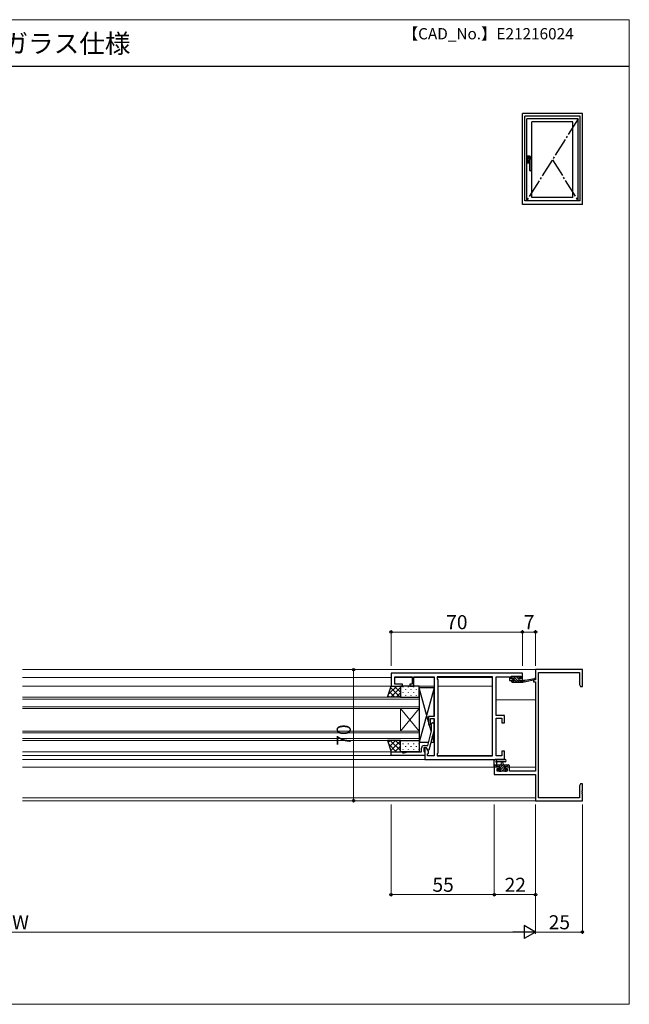
# Model space of a CAD drawing. Extents: x 0 to 875, y 1090 to 1651.
# Drawn here: x 550 to 875, y 1090 to 1615 of the extents above; entities that cross this region are included whole.
import ezdxf

# ---------------------------------------------------------------- set-up
doc = ezdxf.new("R2010")
doc.units = 0
doc.linetypes.add('YCENTER_1', pattern=[13, 10, -1, 1, -1])
doc.linetypes.add('YDIVIDE_1', pattern=[15, 10, -1, 1, -1, 1, -1])
doc.layers.get('0').update_dxf_attribs({"linetype": 'CONTINUOUS'})
for name, color, linetype, lineweight in [('USER1', 3, 'CONTINUOUS', 13), ('YKK_11', 7, 'CONTINUOUS', 30), ('YKK_12', 2, 'CONTINUOUS', 13), ('YKK_13', 4, 'CONTINUOUS', 30), ('YKK_D', 6, 'CONTINUOUS', 13), ('YKK_ZWAK', 7, 'CONTINUOUS', 30)]:
    doc.layers.add(name, color=color, linetype=linetype, lineweight=lineweight)
doc.styles.add('text-b', font='txt')

msp = doc.modelspace()

# ---------------------------------------------------------------- linework, layer by layer
for p, q in [((818, 1516.5), (818, 1565)), ((850, 1565), (818, 1565)), ((850, 1516.5), (850, 1565)), ((848.75, 1563.5), (819.25, 1563.5)), ((819.25, 1518.5), (819.25, 1563.5)), ((847.65, 1562.2), (820.35, 1562.2)), ((820.35, 1518.5), (820.35, 1562.2)), ((844.9, 1560.6), (823.1, 1560.6)), ((823.1, 1520.25), (823.1, 1560.6)), ((844.9, 1520.25), (844.9, 1560.6)), ((847.65, 1518.5), (847.65, 1562.2)), ((848.75, 1518.5), (848.75, 1563.5)), ((820.7, 1542.13), (820.7, 1538.73)), ((820.74, 1542.1), (820.74, 1541.23)), ((820.74, 1541.23), (822.06, 1541.23)), ((820.74, 1539.63), (821.97, 1539.63)), ((820.74, 1538.75), (820.74, 1539.63)), ((822.05, 1542.18), (820.75, 1542.18)), ((820.75, 1541.23), (820.75, 1542.09)), ((822.06, 1541.23), (820.75, 1541.23)), ((821.97, 1539.63), (820.75, 1539.63)), ((820.75, 1539.63), (820.75, 1538.76)), ((822, 1538.68), (820.75, 1538.68)), ((822.01, 1542.15), (820.79, 1542.15)), ((822, 1538.7), (820.79, 1538.7)), ((820.8, 1542.14), (821.2, 1542.14)), ((820.8, 1538.71), (821.2, 1538.71)), ((821.2, 1542.14), (821.6, 1542.14)), ((821.2, 1542.14), (821.2, 1542.14)), ((821.2, 1538.71), (821.6, 1538.71)), ((821.2, 1538.71), (821.2, 1538.71)), ((821.41, 1541.03), (821.4, 1541.03)), ((821.42, 1541.02), (821.44, 1541.02)), ((821.6, 1542.14), (821.6, 1542.14)), ((821.6, 1542.14), (822.01, 1542.14)), ((821.6, 1538.71), (821.6, 1538.71)), ((821.6, 1538.71), (822, 1538.71)), ((822, 1534.55), (822, 1539.51)), ((822.06, 1541.23), (822.06, 1542.1)), ((822.06, 1542.09), (822.06, 1541.23)), ((822.1, 1540.99), (822.1, 1542.13)), ((822.9, 1534.55), (822.9, 1540.8)), ((822.78, 1534.43), (822.13, 1534.43)), ((848.75, 1518.5), (819.25, 1518.5)), ((844.9, 1520.25), (823.1, 1520.25)), ((850, 1516.5), (818, 1516.5))]:
    msp.add_line(p, q)
at = {"linetype": 'YCENTER_1'}
for p, q in [((847.65, 1562.2), (820.35, 1518.5)), ((834, 1540.35), (847.65, 1518.5))]:
    msp.add_line(p, q, dxfattribs=at)
at = {"linetype": 'YDIVIDE_1', "ltscale": 0.5}
msp.add_line((821.99, 1539.56), (822.04, 1540.81), dxfattribs=at)
for centre, radius, start, end in [((820.75, 1542.13), 0.05, 90, 180), ((820.75, 1538.73), 0.05, 180, 270), ((820.79, 1542.1), 0.05, 90, 180), ((820.79, 1538.75), 0.05, 180, 270), ((820.8, 1542.09), 0.05, 90, 180), ((820.8, 1538.76), 0.05, 180, 270), ((821.4, 1540.43), 0.6, 90, 233.0149), ((821.47, 1540.29), 0.55, 218.3561, 269.5377), ((821.77, 1539.51), 0.225, 0, 89.2715), ((822.01, 1542.1), 0.05, 0, 90), ((822.01, 1542.09), 0.05, 0, 90), ((822.05, 1542.13), 0.05, 0, 90), ((822.85, 1540.8), 0.05, 360, 63.3776), ((822.13, 1534.55), 0.125, 180, 270), ((822.78, 1534.55), 0.125, 270, 0)]:
    msp.add_arc(centre, radius, start, end)
for centre, radius, start, end in [((821.47, 1540.28), 0.55, 88.9457, 215.9378), ((822.45, 1556.16), 15.39, 268.4546, 271.6754)]:
    msp.add_arc(centre, radius, start, end, dxfattribs=at)
for centre, major_axis, ratio, start_param, end_param in [((820.57, 1540.11), (4.8, 0), 0.19438, 1.391936, 1.393543), ((820.91, 1539.21), (6, 0), 0.087489, 1.426472, 1.478838)]:
    msp.add_ellipse(centre, major_axis=major_axis, ratio=ratio, start_param=start_param, end_param=end_param)
at = {"extrusion": (0, 0, -1)}
for centre, major_axis, start_param, end_param in [((820.57, 1540.11), (-4.8, 0), 1.753302, 1.93907), ((822.02, 1540.84), (0.75, 0), -1.202522, -0.622684), ((821.01, 1540.7), (-2, 0), 2.518908, 2.771657)]:
    msp.add_ellipse(centre, major_axis=major_axis, ratio=0.19438, start_param=start_param, end_param=end_param, dxfattribs=at)
at = {"linetype": 'YDIVIDE_1', "ltscale": 0.5}
msp.add_ellipse((820.91, 1539.67), major_axis=(-6, 0), ratio=0.19438, start_param=4.524391, end_param=4.617994, dxfattribs=at)
at = {"layer": 'YKK_11', "linetype": 'ByBlock', "lineweight": -2, "ltscale": 0.5}
for p, q in [((818, 1266.5), (748, 1266.5)), ((748, 1266.5), (748, 1259.7)), ((818, 1262.7), (818, 1266.5)), ((850, 1268.5), (825, 1268.5)), ((825, 1268.5), (825, 1263)), ((826.63, 1200.13), (826.63, 1266.87)), ((826.63, 1266.87), (848.37, 1266.87)), ((848.37, 1266.87), (848.37, 1260.59)), ((850, 1259.5), (850, 1268.5)), ((749.93, 1260.7), (749.93, 1264.57)), ((749.93, 1264.57), (759.2, 1264.57)), ((754, 1260.7), (749.93, 1260.7)), ((754, 1259.7), (754, 1260.7)), ((759.2, 1260.7), (758, 1260.7)), ((758, 1260.7), (758, 1259.7)), ((759.2, 1264.57), (759.2, 1260.7)), ((760.2, 1259.7), (760.2, 1264.57)), ((760.2, 1264.57), (765.04, 1264.57)), ((765.04, 1264.57), (765.23, 1264.69)), ((765.23, 1264.69), (765.77, 1264.69)), ((765.77, 1264.69), (765.96, 1264.57)), ((765.96, 1264.57), (766.04, 1264.57)), ((766.04, 1264.57), (766.23, 1264.69)), ((766.23, 1264.69), (766.77, 1264.69)), ((766.77, 1264.69), (766.96, 1264.57)), ((766.96, 1264.57), (771, 1264.57)), ((771, 1264.57), (771, 1243.4)), ((802.07, 1264.57), (772.5, 1264.57)), ((772.5, 1264.57), (772.5, 1263.5)), ((772.5, 1263.5), (772.93, 1263.07)), ((772.93, 1263.07), (772.93, 1223.93)), ((802.07, 1222.43), (802.07, 1264.57)), ((804, 1244), (804, 1264.57)), ((804, 1264.57), (811.2, 1264.57)), ((811.2, 1264.57), (811.2, 1263.77)), ((811.2, 1263.77), (811.2, 1262.7)), ((811.2, 1262.7), (813.1, 1262.7)), ((812, 1263.5), (812, 1265)), ((812, 1265), (817.2, 1265)), ((813.1, 1263.5), (812, 1263.5)), ((813.1, 1262.7), (813.1, 1263.5)), ((817.2, 1263.5), (816.1, 1263.5)), ((816.1, 1263.5), (816.1, 1262.7)), ((816.1, 1262.7), (818, 1262.7)), ((817.2, 1265), (817.2, 1263.5)), ((825, 1263), (824, 1263)), ((824, 1263), (824, 1262)), ((824, 1262), (825, 1262)), ((825, 1262), (825, 1214.23)), ((848.37, 1260.59), (849, 1259.5)), ((748, 1259.7), (754, 1259.7)), ((758, 1259.7), (760.2, 1259.7)), ((849, 1259.5), (850, 1259.5)), ((771, 1243.4), (768, 1243.4)), ((768, 1243.4), (768, 1239.2)), ((768, 1239.2), (769, 1239.2)), ((769, 1239.2), (769, 1242.4)), ((769, 1242.4), (771, 1242.4)), ((769.18, 1239.48), (770.02, 1240.32)), ((769.6, 1239.05), (769.18, 1239.48)), ((769.6, 1235.76), (769.6, 1239.05)), ((770.02, 1240.32), (770.8, 1239.55)), ((770.8, 1239.55), (770.8, 1235.6)), ((771, 1242.4), (771, 1222.43)), ((808.5, 1244), (804, 1244)), ((804, 1222.43), (804, 1242.5)), ((804, 1242.5), (807, 1242.5)), ((807, 1242.5), (807, 1240)), ((807, 1240), (808.5, 1240)), ((808.5, 1240), (808.5, 1244)), ((767.52, 1228), (769.6, 1235.76)), ((770.8, 1235.6), (768.09, 1225.5)), ((748, 1222.7), (748, 1224.7)), ((748, 1224.7), (754, 1224.7)), ((754, 1224.7), (754, 1224)), ((754, 1224), (755, 1224)), ((755, 1224), (756.92, 1224.7)), ((756.92, 1224.7), (760.04, 1224.7)), ((760.04, 1224.7), (760.23, 1224.58)), ((760.23, 1224.58), (760.77, 1224.58)), ((760.77, 1224.58), (760.96, 1224.7)), ((760.96, 1224.7), (761.04, 1224.7)), ((761.04, 1224.7), (761.23, 1224.58)), ((761.23, 1224.58), (761.77, 1224.58)), ((761.77, 1224.58), (761.96, 1224.7)), ((761.96, 1224.7), (764.2, 1224.7)), ((764.2, 1224.7), (764.2, 1226.5)), ((766.8, 1226.7), (765.5, 1226.7)), ((765.5, 1226.7), (765.5, 1224.9)), ((765.5, 1224.9), (765.7, 1224.7)), ((765.7, 1228), (767.52, 1228)), ((765.7, 1224.7), (766, 1224.4)), ((766.8, 1226.7), (766, 1226.7)), ((766, 1226.7), (766, 1220.5)), ((766, 1224.4), (766, 1222.7)), ((767.93, 1224.74), (766.8, 1226.7)), ((767.49, 1225.5), (766.8, 1226.7)), ((768.09, 1225.5), (767.49, 1225.5)), ((767.5, 1223.5), (767.93, 1223.93)), ((767.5, 1222.43), (767.5, 1223.5)), ((767.93, 1223.93), (767.93, 1224.74)), ((772.93, 1223.93), (772.5, 1223.5)), ((772.5, 1223.5), (772.5, 1222.43)), ((808.5, 1225), (807, 1225)), ((807, 1225), (807, 1222.43)), ((808.5, 1220.5), (808.5, 1225)), ((766, 1222.7), (748, 1222.7)), ((766, 1220.5), (808.5, 1220.5)), ((771, 1222.43), (767.5, 1222.43)), ((772.5, 1222.43), (802.07, 1222.43)), ((807, 1222.43), (804, 1222.43)), ((805.8, 1216.5), (803, 1216.5)), ((803, 1216.5), (803, 1212.6)), ((804.63, 1214.23), (804.63, 1215.7)), ((804.63, 1215.7), (805.8, 1215.7)), ((809.9, 1214.23), (804.63, 1214.23)), ((805.8, 1215.7), (805.8, 1216.5)), ((811.1, 1216.5), (808.8, 1216.5)), ((808.8, 1216.5), (808.8, 1215.7)), ((808.8, 1215.7), (809.9, 1215.7)), ((809.9, 1215.7), (809.9, 1214.23)), ((811.1, 1214.23), (811.1, 1216.5)), ((825, 1214.23), (811.1, 1214.23)), ((803, 1212.6), (825, 1212.6)), ((825, 1212.6), (825, 1198.5)), ((849, 1207.5), (848.37, 1206.41)), ((848.37, 1206.41), (848.37, 1200.13)), ((850, 1207.5), (849, 1207.5)), ((849.88, 1203.77), (850, 1203.96)), ((849.88, 1203.23), (849.88, 1203.77)), ((850, 1203.04), (849.88, 1203.23)), ((849.88, 1202.77), (850, 1202.96)), ((849.88, 1202.23), (849.88, 1202.77)), ((850, 1203.96), (850, 1207.5)), ((850, 1202.96), (850, 1203.04)), ((825, 1198.5), (850, 1198.5)), ((848.37, 1200.13), (826.63, 1200.13)), ((850, 1202.04), (849.88, 1202.23)), ((850, 1198.5), (850, 1202.04))]:
    msp.add_line(p, q, dxfattribs=at)
msp.add_arc((765.7, 1226.5), 1.5, 90, 180, dxfattribs=at)
at = {"layer": 'YKK_12'}
for p, q in [((825.3, 1268.5), (551.5, 1268.5)), ((748, 1264.3), (551.5, 1264.3)), ((759.2, 1264.3), (749.93, 1264.3)), ((771, 1264.3), (760.2, 1264.3)), ((802.07, 1264.3), (772.5, 1264.3)), ((802.07, 1264.3), (802.07, 1222.73)), ((824.5, 1263.09), (824.5, 1263)), ((771, 1259.7), (551.5, 1259.7)), ((802.07, 1259.7), (772.93, 1259.7)), ((763, 1253.7), (551.5, 1253.7)), ((551.5, 1252.7), (763, 1252.7)), ((763, 1247.7), (763, 1253.7)), ((825, 1252.3), (804, 1252.3)), ((763, 1248.7), (551.5, 1248.7)), ((551.5, 1247.7), (763, 1247.7)), ((753, 1247.7), (753, 1235.7)), ((763, 1247.7), (753, 1235.7)), ((763, 1235.7), (753, 1247.7)), ((763, 1247.7), (763, 1235.7)), ((763, 1235.7), (551.5, 1235.7)), ((551.5, 1234.7), (763, 1234.7)), ((763, 1230.7), (763, 1235.7)), ((763, 1231.7), (551.5, 1231.7)), ((551.5, 1230.7), (763, 1230.7)), ((748, 1224.7), (551.5, 1224.7)), ((766, 1222.7), (551.5, 1222.7)), ((802.07, 1220.5), (551.5, 1220.5)), ((771, 1222.7), (767.5, 1222.7)), ((802.07, 1222.7), (772.5, 1222.7)), ((806.1, 1216.5), (551.5, 1216.5)), ((825, 1216.5), (808.5, 1216.5)), ((825, 1200.13), (551.5, 1200.13)), ((825.3, 1198.5), (551.5, 1198.5))]:
    msp.add_line(p, q, dxfattribs=at)
at = {"layer": 'YKK_13'}
for p, q in [((812.3, 1262), (812.3, 1262.4)), ((812.6, 1264.1), (812.6, 1264.6)), ((812.6, 1262.7), (813.7, 1262.7)), ((812.6, 1261.7), (818.3, 1261.7)), ((812.9, 1264.9), (813.4, 1264.9)), ((813.7, 1263.8), (812.9, 1263.8)), ((813.6, 1264.7), (815.6, 1264.7)), ((813.7, 1262.7), (813.7, 1263.8)), ((815.8, 1264.9), (816.4, 1264.9)), ((816.1, 1263.34), (816.1, 1262.7)), ((816.1, 1262.7), (818.3, 1262.7)), ((816.9, 1263.8), (816.56, 1263.8)), ((816.61, 1264.81), (817.11, 1264.31)), ((818.3, 1261.7), (824.57, 1263.11)), ((818.3, 1262.7), (818.39, 1262.71)), ((818.3, 1261.7), (818.3, 1262.7)), ((819.41, 1262.88), (824.45, 1263.7)), ((746, 1253.7), (748, 1259.7)), ((748, 1259.7), (753, 1259.7)), ((753, 1259.7), (753, 1253.7)), ((763, 1259.7), (753, 1259.7)), ((753, 1259.7), (753, 1253.7)), ((763, 1253.7), (763, 1259.7)), ((768, 1240.58), (763, 1258.7)), ((771, 1258.7), (763, 1229.7)), ((771, 1258.7), (763, 1258.7)), ((763, 1258.7), (763, 1229.7)), ((771, 1243.7), (771, 1258.7)), ((753, 1253.7), (746, 1253.7)), ((753, 1253.7), (763, 1253.7)), ((769.47, 1235.26), (768.38, 1239.2)), ((771, 1229.7), (771, 1242.1)), ((753, 1230.7), (746, 1230.7)), ((746, 1230.7), (748, 1224.7)), ((753, 1224.7), (753, 1230.7)), ((753, 1230.7), (763, 1230.7)), ((753, 1224.7), (753, 1230.7)), ((763, 1230.7), (763, 1224.7)), ((763, 1229.7), (767.98, 1229.7)), ((769.22, 1229.7), (771, 1229.7)), ((771, 1229.7), (770.1, 1232.98)), ((748, 1224.7), (753, 1224.7)), ((763, 1224.7), (753, 1224.7)), ((803, 1216.8), (803, 1219.48)), ((808.73, 1220.5), (803.57, 1220.5)), ((804.2, 1218.88), (804.2, 1217.7)), ((808.73, 1219.3), (804.77, 1219.3)), ((806.7, 1217.7), (806.8, 1218.84)), ((807.9, 1217.7), (807.8, 1218.84)), ((803, 1217.7), (810.6, 1217.7)), ((803.9, 1216.5), (803.3, 1216.5)), ((806.1, 1216.7), (804.1, 1216.7)), ((805.59, 1214.29), (805.09, 1214.79)), ((805.3, 1215.3), (805.64, 1215.3)), ((806.4, 1214.2), (805.8, 1214.2)), ((806.1, 1215.76), (806.1, 1216.7)), ((808.7, 1214.4), (806.6, 1214.4)), ((809.8, 1216.7), (808.5, 1216.7)), ((808.5, 1216.7), (808.5, 1215.3)), ((808.5, 1215.3), (809.4, 1215.3)), ((809.4, 1214.2), (808.9, 1214.2)), ((809.7, 1215), (809.7, 1214.5)), ((810.6, 1216.5), (810, 1216.5)), ((810.9, 1217.4), (810.9, 1216.8))]:
    msp.add_line(p, q, dxfattribs=at)
at = {"layer": 'YKK_13', "linetype": 'Continuous'}
for p, q in [((812.9, 1263.8), (812.6, 1264.09)), ((813.65, 1261.7), (812.65, 1262.7)), ((816.34, 1261.7), (813.14, 1264.9)), ((815, 1261.7), (813.7, 1262.99)), ((816.1, 1263.29), (814.69, 1264.7)), ((816.94, 1263.8), (815.84, 1264.9)), ((817.69, 1261.7), (816.69, 1262.7)), ((818.3, 1262.44), (818.04, 1262.7)), ((751.03, 1259.7), (746.49, 1255.16)), ((750.05, 1253.7), (747.01, 1256.74)), ((752.88, 1253.7), (747.72, 1258.86)), ((753, 1258.84), (747.86, 1253.7)), ((748.2, 1259.7), (747.9, 1259.4)), ((753, 1256.41), (749.71, 1259.7)), ((753, 1256.01), (750.69, 1253.7)), ((753, 1259.23), (752.53, 1259.7)), ((754.35, 1259.28), (754.35, 1259.08)), ((754.35, 1256.25), (754.35, 1256.05)), ((755.77, 1257.87), (755.77, 1257.67)), ((755.77, 1254.84), (755.77, 1254.64)), ((757.18, 1259.28), (757.18, 1259.08)), ((757.18, 1256.25), (757.18, 1256.05)), ((758.6, 1257.87), (758.6, 1257.67)), ((758.6, 1254.84), (758.6, 1254.64)), ((760.01, 1259.28), (760.01, 1259.08)), ((760.01, 1256.25), (760.01, 1256.05)), ((761.43, 1257.87), (761.43, 1257.67)), ((761.43, 1254.84), (761.43, 1254.64)), ((762.84, 1259.28), (762.84, 1259.08)), ((762.84, 1256.25), (762.84, 1256.05)), ((747.22, 1253.7), (746.31, 1254.62)), ((747.48, 1230.7), (746.37, 1229.59)), ((750.76, 1224.7), (746.62, 1228.85)), ((750.31, 1230.7), (747.08, 1227.47)), ((753, 1225.29), (747.59, 1230.7)), ((753, 1230.56), (747.79, 1225.34)), ((753, 1228.12), (750.42, 1230.7)), ((754.35, 1228.98), (754.35, 1228.78)), ((755.77, 1230.6), (755.77, 1230.4)), ((757.18, 1228.98), (757.18, 1228.78)), ((758.6, 1230.6), (758.6, 1230.4)), ((760.01, 1228.98), (760.01, 1228.78)), ((761.43, 1230.6), (761.43, 1230.4)), ((762.84, 1228.98), (762.84, 1228.78)), ((753, 1227.73), (749.97, 1224.7)), ((753, 1224.9), (752.8, 1224.7)), ((754.35, 1225.95), (754.35, 1225.75)), ((755.77, 1227.57), (755.77, 1227.37)), ((757.18, 1225.95), (757.18, 1225.75)), ((758.6, 1227.57), (758.6, 1227.37)), ((760.01, 1225.95), (760.01, 1225.75)), ((761.43, 1227.57), (761.43, 1227.37)), ((762.84, 1225.95), (762.84, 1225.75)), ((803, 1217.07), (803.63, 1217.7)), ((803.78, 1216.5), (804.98, 1217.7)), ((805, 1215.03), (805.27, 1215.3)), ((805.33, 1216.7), (806.33, 1217.7)), ((805.6, 1214.28), (809.02, 1217.7)), ((806.1, 1216.13), (807.67, 1217.7)), ((807.07, 1214.4), (808.5, 1215.83)), ((808.42, 1214.4), (809.32, 1215.3)), ((809.37, 1216.7), (810.37, 1217.7)), ((810.52, 1216.5), (810.9, 1216.88))]:
    msp.add_line(p, q, dxfattribs=at)
at = {"layer": 'YKK_13'}
for centre, radius, start, end in [((812.6, 1262.4), 0.3, 90, 180), ((812.6, 1262), 0.3, 180, 270), ((812.9, 1264.6), 0.3, 90, 180), ((812.9, 1264.1), 0.3, 180, 270), ((813.4, 1264.7), 0.2, 0, 90), ((815.8, 1264.7), 0.2, 90, 180), ((816.1, 1263.8), 0.25, 33.0557, 236.9443), ((815.8, 1263.34), 0.3, 0, 56.9443), ((816.56, 1264.1), 0.3, 213.0557, 270), ((816.4, 1264.6), 0.3, 45, 90), ((816.9, 1264.1), 0.3, 270, 45), ((818.44, 1262.42), 0.3, 39.1975, 99.1975), ((818.9, 1262.8), 0.3, 219.1975, 339.1975), ((819.46, 1262.58), 0.3, 99.1975, 159.1975), ((824.5, 1263.4), 0.3, 282.6586, 99.1975), ((803, 1220), 0.3, 79.4712, 240), ((802.7, 1219.48), 0.3, 0, 60), ((803.11, 1220.59), 0.3, 259.4712, 319.4712), ((803.57, 1220.2), 0.3, 90, 139.4712), ((804.2, 1219.4), 0.3, 19.1898, 240), ((803.9, 1218.88), 0.3, 0, 60), ((804.77, 1219.6), 0.3, 199.1898, 270.0402), ((807.3, 1218.8), 0.5, 5.0921, 174.9079), ((808.73, 1219.9), 0.6, 270.0402, 90.0402), ((803.3, 1216.8), 0.3, 180, 270), ((803.9, 1216.7), 0.2, 270, 0), ((805.3, 1215), 0.3, 90, 225), ((805.8, 1214.5), 0.3, 225, 270), ((805.64, 1215), 0.3, 33.0557, 90), ((806.1, 1215.3), 0.25, 213.0557, 56.9443), ((806.4, 1215.76), 0.3, 180, 236.9443), ((806.4, 1214.4), 0.2, 270, 0), ((808.9, 1214.4), 0.2, 180, 270), ((809.4, 1215), 0.3, 0, 90), ((809.4, 1214.5), 0.3, 270, 0), ((810, 1216.7), 0.2, 180, 270), ((810.6, 1217.4), 0.3, 0, 90), ((810.6, 1216.8), 0.3, 270, 0)]:
    msp.add_arc(centre, radius, start, end, dxfattribs=at)
at = {"layer": 'YKK_D'}
for p, q in [((748, 1270.5), (748, 1289.5)), ((748, 1288.5), (818, 1288.5)), ((818, 1270.5), (818, 1289.5)), ((818, 1270.5), (818, 1289.5)), ((818, 1288.5), (825, 1288.5)), ((825, 1270.5), (825, 1289.5)), ((746, 1268.5), (727, 1268.5)), ((728, 1268.5), (728, 1198.5)), ((746, 1198.5), (727, 1198.5)), ((748, 1196.5), (748, 1147.5)), ((803, 1196.5), (803, 1147.5)), ((803, 1196.5), (803, 1147.5)), ((825, 1196.5), (825, 1127.5)), ((825, 1196.5), (825, 1147.5)), ((825, 1196.5), (825, 1127.5)), ((850, 1196.5), (850, 1127.5)), ((748, 1148.5), (803, 1148.5)), ((803, 1148.5), (825, 1148.5)), ((282, 1128.5), (818, 1128.5)), ((850, 1128.5), (825, 1128.5))]:
    msp.add_line(p, q, dxfattribs=at)
at = {"layer": 'YKK_D', "lineweight": -2}
for p, q in [((825, 1128.5), (818.94, 1132)), ((818.94, 1132), (818.94, 1125)), ((825, 1128.5), (812.88, 1128.5)), ((825, 1128.5), (818.94, 1125))]:
    msp.add_line(p, q, dxfattribs=at)
at = {"layer": 'YKK_D', "linetype": 'ByBlock', "lineweight": -2}
for centre, radius in [((748, 1288.5), 0.637), ((818, 1288.5), 0.637), ((818, 1288.5), 0.637), ((825, 1288.5), 0.637), ((728, 1268.5), 0.638), ((728, 1198.5), 0.637), ((748, 1148.5), 0.637), ((803, 1148.5), 0.637), ((803, 1148.5), 0.637), ((825, 1148.5), 0.637), ((850, 1128.5), 0.637)]:
    msp.add_circle(centre, radius, dxfattribs=at)
at = {"layer": 'YKK_ZWAK', "lineweight": 20}
for p, q in [((875, 1615), (0, 1615)), ((875, 1090), (875, 1615)), ((0, 1090), (875, 1090))]:
    msp.add_line(p, q, dxfattribs=at)
at = {"layer": 'YKK_ZWAK'}
msp.add_line((875, 1590), (0, 1590), dxfattribs=at)

# ---------------------------------------------------------------- texts
at = {"layer": 'USER1'}
msp.add_text('【換気付非常用進入口仕様】グレモンハンドル 35㎜溝幅 耐熱強化ガラス仕様', height=10, dxfattribs=at).set_placement((137.58, 1597.3))
at = {"layer": 'USER1', "style": 'text-b'}
msp.add_text('【CAD_No.】E21216024', height=6, dxfattribs=at).set_placement((754.23, 1604.51))
at = {"layer": 'YKK_D', "style": 'text-b'}
for s, p in [('70', (777.38, 1290)), ('7', (818.75, 1290)), ('55', (770.05, 1150)), ('22', (808.55, 1150)), ('W', (545.95, 1130)), ('25', (832.05, 1130))]:
    msp.add_text(s, height=7.5, dxfattribs=at).set_placement(p)
msp.add_text('70', height=7.5, rotation=90, dxfattribs=at).set_placement((726.5, 1227.87))

doc.saveas('drawing.dxf')
